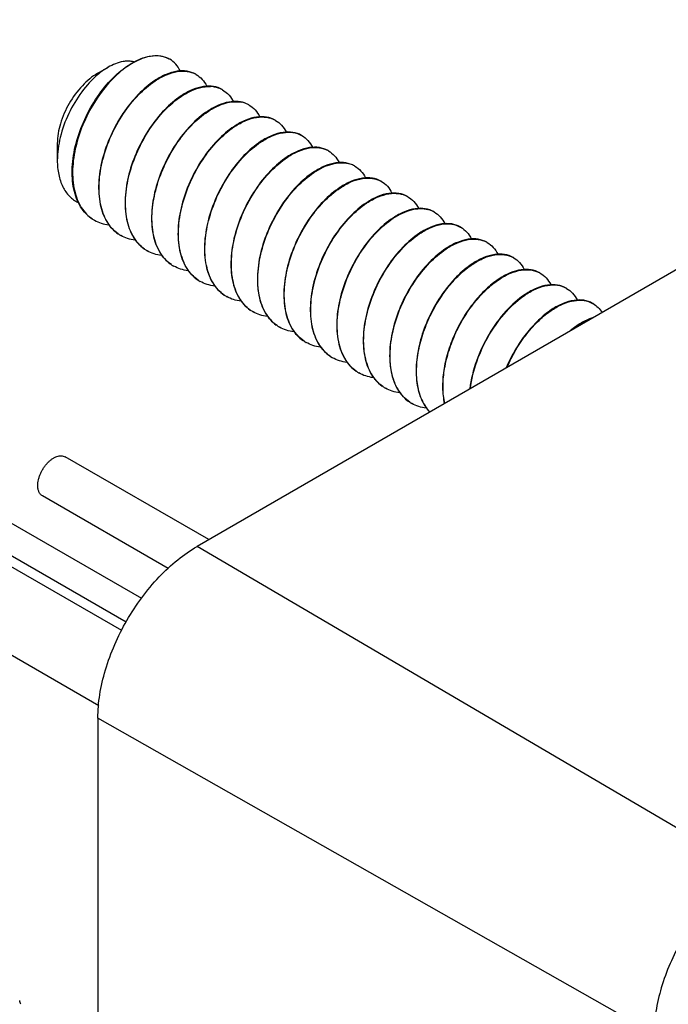
# Model space of a CAD drawing. Units: inches. Extents: x 0.7 to 21.3, y 0.5 to 16.
# Drawn here: x 19.9 to 20.3, y 12.3 to 13 of the extents above; entities that cross this region are included whole.
import ezdxf

# ---------------------------------------------------------------- set-up
doc = ezdxf.new("R2010")
doc.units = ezdxf.units.IN
doc.header["$LTSCALE"] = 1.21
doc.header["$MEASUREMENT"] = 0
doc.layers.get('0').update_dxf_attribs({"linetype": 'CONTINUOUS'})
doc.layers.add('AXIS', color=7, linetype='CONTINUOUS')

msp = doc.modelspace()

# ---------------------------------------------------------------- linework, layer by layer
at = {"color": 7, "linetype": 'CONTINUOUS'}
for p, q in [((15.14686, 15.38118), (19.97382, 12.59439)), ((15.12918, 15.37097), (19.96421, 12.57953)), ((19.96138, 12.57393), (19.16583, 13.03323)), ((19.98929, 12.93585), (19.98658, 12.93659)), ((19.9463, 12.92595), (19.95284, 12.92972)), ((19.98239, 12.92106), (19.98249, 12.92112)), ((20.02506, 12.91545), (20.02812, 12.91313)), ((19.9991, 12.91142), (19.99919, 12.91148)), ((20.0158, 12.90178), (20.01589, 12.90184)), ((20.0325, 12.89213), (20.0326, 12.89219)), ((19.92069, 12.88158), (19.92069, 12.87084)), ((20.04921, 12.88249), (20.0493, 12.88255)), ((20.06591, 12.87284), (20.066, 12.87291)), ((20.08262, 12.8632), (20.08271, 12.86326)), ((20.09932, 12.85356), (20.09941, 12.85362)), ((20.11602, 12.84391), (20.11611, 12.84398)), ((19.94382, 12.83325), (19.9441, 12.83309)), ((20.13272, 12.83427), (20.13282, 12.83433)), ((19.96052, 12.82361), (19.9608, 12.82344)), ((20.14943, 12.82463), (20.14952, 12.82469)), ((20.16613, 12.81498), (20.16622, 12.81505)), ((19.97722, 12.81396), (19.9775, 12.8138)), ((19.99393, 12.80432), (19.99421, 12.80416)), ((20.31537, 12.80408), (20.00894, 12.62716)), ((20.18283, 12.80534), (20.18293, 12.8054)), ((20.19954, 12.7957), (20.19963, 12.79576)), ((20.01063, 12.79468), (20.01091, 12.79451)), ((20.02733, 12.78503), (20.02761, 12.78487)), ((20.21624, 12.78605), (20.21633, 12.78612)), ((20.04404, 12.77539), (20.04432, 12.77523)), ((20.23295, 12.77641), (20.23304, 12.77647)), ((20.06074, 12.76574), (20.06102, 12.76558)), ((20.24946, 12.76699), (20.24495, 12.76367)), ((20.24965, 12.76677), (20.24974, 12.76683)), ((20.07744, 12.7561), (20.07772, 12.75594)), ((20.09415, 12.74646), (20.09443, 12.7463)), ((20.11085, 12.73681), (20.11113, 12.73665)), ((20.12755, 12.72717), (20.12783, 12.72701)), ((20.14426, 12.71753), (20.14454, 12.71737)), ((19.74364, 12.64404), (19.94695, 12.52666)), ((20.35705, 12.42268), (20.00894, 12.62716)), ((20.29745, 12.31945), (19.9463, 12.51867)), ((19.9463, 12.51867), (19.9463, 11.76324))]:
    msp.add_line(p, q, dxfattribs=at)
for centre, radius, start, end in [((19.98335, 12.91392), 0.02298, 95.15533, 97.2028), ((19.98392, 12.92133), 0.01548, 61.21593, 69.69481), ((19.98401, 12.92151), 0.01527, 60.00873, 61.18947), ((19.98039, 12.88457), 0.05295, 129.51649, 130.1018), ((20.01019, 12.87893), 0.05076, 123.24543, 123.44872), ((20.00072, 12.91187), 0.01527, 60.03539, 61.21159), ((20.01668, 12.89899), 0.01861, 82.52573, 87.72652), ((20.01734, 12.90206), 0.01546, 65.3315, 68.31694), ((20.0174, 12.9022), 0.01531, 61.80096, 65.32844), ((20.01741, 12.90222), 0.01528, 59.95771, 61.7992), ((20.02689, 12.86929), 0.05076, 123.24512, 123.44872), ((20.03371, 12.89143), 0.0165, 72.65808, 78.99548), ((20.04364, 12.85957), 0.05084, 123.25108, 123.44872), ((20.03398, 12.89228), 0.01561, 61.21842, 72.65273), ((20.03413, 12.89259), 0.01527, 59.99876, 61.15496), ((20.05083, 12.88295), 0.01526, 60.02086, 61.17842), ((20.0603, 12.85), 0.05076, 123.24558, 123.44872), ((20.077, 12.84036), 0.05076, 123.24558, 123.44872), ((20.06753, 12.8733), 0.01527, 60.03864, 61.20111), ((20.08424, 12.86367), 0.01526, 60.00114, 61.21504), ((20.0937, 12.83071), 0.05076, 123.24533, 123.44872), ((20.1006, 12.85311), 0.01624, 71.8794, 76.53901), ((20.10081, 12.85375), 0.01556, 61.23314, 71.88992), ((20.10094, 12.85401), 0.01527, 59.98675, 61.18381), ((20.11042, 12.82106), 0.05078, 123.24642, 123.44872), ((20.11764, 12.84437), 0.01527, 60.0114, 61.16726), ((20.12711, 12.81143), 0.05076, 123.24525, 123.44872), ((20.13435, 12.83473), 0.01527, 60.0324, 61.19144), ((20.14381, 12.80178), 0.05076, 123.24558, 123.44872), ((20.15073, 12.82426), 0.01615, 71.28333, 75.89041), ((20.15093, 12.82484), 0.01554, 61.25627, 71.29073), ((19.95535, 12.85256), 0.02249, 233.73364, 235.25386), ((19.9553, 12.8525), 0.02241, 235.25471, 235.51126), ((19.95528, 12.85247), 0.02237, 235.5113, 240.0048), ((20.16052, 12.79214), 0.05076, 123.2454, 123.44872), ((20.15104, 12.82508), 0.01528, 60.0221, 61.21493), ((20.16775, 12.81543), 0.01528, 59.98097, 61.20531), ((19.972, 12.84284), 0.0224, 234.73126, 240.01265), ((20.17722, 12.78251), 0.05075, 123.2446, 123.44873), ((19.9887, 12.8332), 0.02239, 234.80445, 239.98498), ((20.19392, 12.77286), 0.05075, 123.24482, 123.44873), ((20.18446, 12.80579), 0.01527, 60.00101, 61.1626), ((20.20116, 12.79616), 0.01527, 60.02294, 61.18072), ((20.00539, 12.82352), 0.02236, 235.77005, 240.00726), ((20.21063, 12.76321), 0.05076, 123.2456, 123.44872), ((20.22733, 12.75357), 0.05076, 123.24554, 123.44872), ((20.21786, 12.78651), 0.01527, 60.03575, 61.20407), ((20.02208, 12.81387), 0.02235, 236.00601, 240.02505), ((20.23456, 12.77686), 0.01528, 59.99491, 61.21817), ((20.0388, 12.80425), 0.02238, 235.28552, 240.02638), ((20.24403, 12.74393), 0.05076, 123.24512, 123.44872), ((20.25127, 12.76722), 0.01527, 59.98935, 61.1773), ((20.05552, 12.79463), 0.02241, 234.48188, 239.98115), ((20.26073, 12.73428), 0.05075, 123.24485, 123.44873), ((20.0722, 12.78496), 0.02237, 235.40942, 239.99807), ((20.28051, 12.72039), 0.05571, 123.64806, 127.59618), ((20.27744, 12.72463), 0.05076, 123.24535, 123.44872), ((20.0889, 12.7753), 0.02235, 236.0905, 240.01716), ((20.1056, 12.76566), 0.02236, 235.80511, 240.03066), ((20.12233, 12.75606), 0.0224, 234.54999, 239.99405), ((20.13903, 12.7464), 0.02239, 234.91159, 239.98738), ((20.15571, 12.73673), 0.02236, 235.84008, 240.00904), ((20.17725, 12.73115), 0.02871, 209.06437, 212.23614), ((19.12942, 12.12355), 0.79756, 15.59631, 15.77274)]:
    msp.add_arc(centre, radius, start, end, dxfattribs=at)
for points, knots in [([(19.96507, 12.93354), (19.9641, 12.93353), (19.9598, 12.93311), (19.95572, 12.93139), (19.95284, 12.92972)], [0, 0, 0, 0, 0.225284, 1, 1, 1, 1]), ([(19.9691, 12.93304), (19.96879, 12.93313), (19.96746, 12.93343), (19.96609, 12.93355), (19.96507, 12.93354)], [0, 0, 0, 0, 0.243414, 1, 1, 1, 1]), ([(19.98047, 12.93671), (19.97933, 12.93657), (19.97434, 12.93556), (19.96968, 12.93327), (19.96637, 12.93115)], [0, 0, 0, 0, 0.226491, 1, 1, 1, 1]), ([(19.96644, 12.93153), (19.96857, 12.93287), (19.97278, 12.9351), (19.97927, 12.93701), (19.98535, 12.93721), (19.98907, 12.9361), (19.99068, 12.93528)], [0, 0, 0, 0, 0.294782, 0.555726, 0.787238, 1, 1, 1, 1]), ([(19.98658, 12.93659), (19.98616, 12.93667), (19.98441, 12.93692), (19.98262, 12.93692), (19.98129, 12.9368)], [0, 0, 0, 0, 0.242012, 1, 1, 1, 1]), ([(19.99832, 12.9274), (19.99755, 12.92895), (19.99569, 12.93178), (19.99305, 12.93393), (19.99165, 12.93474)], [0, 0, 0, 0, 0.515721, 1, 1, 1, 1]), ([(19.94274, 12.83391), (19.94128, 12.83487), (19.93853, 12.83717), (19.93519, 12.84156), (19.93264, 12.84681), (19.93027, 12.85507), (19.92963, 12.86693), (19.93213, 12.88188), (19.93756, 12.89695), (19.94543, 12.91094), (19.95502, 12.92278), (19.96256, 12.92909), (19.96644, 12.93153)], [0, 0, 0, 0, 0.046119, 0.094072, 0.145011, 0.19966, 0.320628, 0.455518, 0.598649, 0.742354, 0.878509, 1, 1, 1, 1]), ([(19.96637, 12.93115), (19.96256, 12.92871), (19.95518, 12.92247), (19.94577, 12.91084), (19.93801, 12.89711), (19.93259, 12.88233), (19.92999, 12.86761), (19.93043, 12.85589), (19.93257, 12.84764), (19.93493, 12.84235), (19.93805, 12.83786), (19.94066, 12.83545), (19.94204, 12.83443)], [0, 0, 0, 0, 0.121378, 0.257009, 0.400055, 0.54272, 0.677607, 0.799123, 0.854182, 0.905534, 0.953797, 1, 1, 1, 1]), ([(19.95283, 12.92972), (19.95232, 12.92942), (19.95018, 12.92812), (19.94816, 12.92663), (19.9467, 12.92542)], [0, 0, 0, 0, 0.23972, 1, 1, 1, 1]), ([(20.00807, 12.92526), (20.0064, 12.92622), (20.00251, 12.92755), (19.99602, 12.92741), (19.9891, 12.92533), (19.98462, 12.92287), (19.98236, 12.92138)], [0, 0, 0, 0, 0.211356, 0.441422, 0.702681, 1, 1, 1, 1]), ([(19.98249, 12.92112), (19.98473, 12.92261), (19.98917, 12.92507), (19.99605, 12.92721), (20.0025, 12.92742), (20.0064, 12.92618), (20.00807, 12.92526)], [0, 0, 0, 0, 0.297102, 0.558577, 0.788905, 1, 1, 1, 1]), ([(19.9463, 12.92595), (19.94266, 12.92385), (19.93579, 12.91806), (19.92776, 12.90709), (19.92227, 12.89466), (19.92069, 12.88581), (19.92069, 12.88161)], [0, 0, 0, 0, 0.237198, 0.499927, 0.762702, 1, 1, 1, 1]), ([(19.94628, 12.92507), (19.94249, 12.92188), (19.93549, 12.91417), (19.92745, 12.90068), (19.92212, 12.88597), (19.92069, 12.87574), (19.92069, 12.87084)], [0, 0, 0, 0, 0.241817, 0.502192, 0.760933, 1, 1, 1, 1]), ([(19.98221, 12.92128), (19.97839, 12.91876), (19.97102, 12.91238), (19.96165, 12.90055), (19.954, 12.88668), (19.94874, 12.87182), (19.94634, 12.8571), (19.94699, 12.84543), (19.94931, 12.83729), (19.9518, 12.8321), (19.95505, 12.82773), (19.95774, 12.82542), (19.95916, 12.82446)], [0, 0, 0, 0, 0.122605, 0.259177, 0.402734, 0.545407, 0.679797, 0.800437, 0.855025, 0.905953, 0.953913, 1, 1, 1, 1]), ([(19.95906, 12.82456), (19.95767, 12.82554), (19.95504, 12.8279), (19.95186, 12.8323), (19.94945, 12.83751), (19.94722, 12.84565), (19.94665, 12.85728), (19.94909, 12.87192), (19.95436, 12.88668), (19.96198, 12.90045), (19.97128, 12.9122), (19.97861, 12.91855), (19.98239, 12.92106)], [0, 0, 0, 0, 0.046122, 0.094203, 0.145296, 0.200049, 0.320925, 0.455334, 0.597845, 0.741155, 0.877497, 1, 1, 1, 1]), ([(20.00835, 12.9251), (20.00975, 12.92429), (20.01238, 12.92214), (20.01424, 12.91932), (20.01502, 12.91778)], [0, 0, 0, 0, 0.484324, 1, 1, 1, 1]), ([(20.02477, 12.91562), (20.02311, 12.91658), (20.01921, 12.91791), (20.01273, 12.91777), (20.0058, 12.91568), (20.00132, 12.91322), (19.99906, 12.91174)], [0, 0, 0, 0, 0.211349, 0.441419, 0.702688, 1, 1, 1, 1]), ([(19.99919, 12.91148), (20.00072, 12.91249), (20.00627, 12.91575), (20.0128, 12.91777), (20.01741, 12.91759)], [0, 0, 0, 0, 0.28448, 1, 1, 1, 1]), ([(20.0191, 12.91744), (20.01944, 12.9174), (20.02079, 12.91718), (20.02211, 12.9168), (20.02305, 12.91643)], [0, 0, 0, 0, 0.254947, 1, 1, 1, 1]), ([(19.99891, 12.91164), (19.99512, 12.90914), (19.98778, 12.9028), (19.97846, 12.89105), (19.97082, 12.87728), (19.96553, 12.86251), (19.96308, 12.84785), (19.96364, 12.8362), (19.96587, 12.82805), (19.96828, 12.82283), (19.97146, 12.81842), (19.97409, 12.81606), (19.97549, 12.81507)], [0, 0, 0, 0, 0.122375, 0.258653, 0.401958, 0.544506, 0.678971, 0.799901, 0.854675, 0.905782, 0.953873, 1, 1, 1, 1]), ([(19.97579, 12.8149), (19.97439, 12.81588), (19.97176, 12.81823), (19.96858, 12.82263), (19.96616, 12.82784), (19.96392, 12.83598), (19.96335, 12.84761), (19.96579, 12.86226), (19.97105, 12.87702), (19.97867, 12.8908), (19.98798, 12.90255), (19.99531, 12.9089), (19.9991, 12.91142)], [0, 0, 0, 0, 0.046116, 0.094184, 0.145261, 0.199999, 0.320857, 0.455261, 0.597775, 0.741105, 0.877478, 1, 1, 1, 1]), ([(20.04022, 12.90663), (20.03856, 12.90739), (20.03477, 12.90835), (20.02863, 12.90794), (20.02211, 12.90583), (20.01789, 12.90349), (20.01576, 12.90209)], [0, 0, 0, 0, 0.211597, 0.443296, 0.704867, 1, 1, 1, 1]), ([(20.01589, 12.90184), (20.01768, 12.90302), (20.02123, 12.90506), (20.02669, 12.90716), (20.03192, 12.90811), (20.0353, 12.90793), (20.03686, 12.90763)], [0, 0, 0, 0, 0.288219, 0.549585, 0.78526, 1, 1, 1, 1]), ([(20.02812, 12.91313), (20.02849, 12.91277), (20.02996, 12.9112), (20.03113, 12.90935), (20.03184, 12.90788)], [0, 0, 0, 0, 0.241026, 1, 1, 1, 1]), ([(20.01562, 12.902), (20.01182, 12.89949), (20.00448, 12.89315), (19.99515, 12.8814), (19.98751, 12.86762), (19.98223, 12.85284), (19.97978, 12.83818), (19.98034, 12.82653), (19.98258, 12.81838), (19.985, 12.81316), (19.98818, 12.80876), (19.99082, 12.8064), (19.99222, 12.80541)], [0, 0, 0, 0, 0.122394, 0.258704, 0.402029, 0.544579, 0.67904, 0.799951, 0.85471, 0.905801, 0.953879, 1, 1, 1, 1]), ([(19.99281, 12.80504), (19.99139, 12.806), (19.98871, 12.80832), (19.98547, 12.81268), (19.98299, 12.81786), (19.98067, 12.82599), (19.98003, 12.83764), (19.98242, 12.85234), (19.98766, 12.86718), (19.99529, 12.88103), (20.00463, 12.89286), (20.01199, 12.89925), (20.0158, 12.90178)], [0, 0, 0, 0, 0.046084, 0.094044, 0.144971, 0.199551, 0.320165, 0.454504, 0.597121, 0.740664, 0.877284, 1, 1, 1, 1]), ([(20.04176, 12.90581), (20.04316, 12.905), (20.0458, 12.90285), (20.04766, 12.90002), (20.04843, 12.89848)], [0, 0, 0, 0, 0.484288, 1, 1, 1, 1]), ([(20.05819, 12.89633), (20.05652, 12.89729), (20.05262, 12.89862), (20.04614, 12.89849), (20.03921, 12.8964), (20.03473, 12.89394), (20.03247, 12.89245)], [0, 0, 0, 0, 0.211357, 0.441423, 0.702681, 1, 1, 1, 1]), ([(20.0326, 12.89219), (20.03484, 12.89368), (20.03929, 12.89614), (20.04617, 12.89828), (20.05262, 12.89849), (20.05652, 12.89724), (20.05819, 12.89632)], [0, 0, 0, 0, 0.297119, 0.558576, 0.788896, 1, 1, 1, 1]), ([(20.05846, 12.89617), (20.05986, 12.89536), (20.0625, 12.89321), (20.06436, 12.89038), (20.06513, 12.88883)], [0, 0, 0, 0, 0.484287, 1, 1, 1, 1]), ([(20.03232, 12.89235), (20.02851, 12.88984), (20.02113, 12.88345), (20.01177, 12.87163), (20.00412, 12.85777), (19.99886, 12.84292), (19.99646, 12.82821), (19.99709, 12.81654), (19.9994, 12.8084), (20.00188, 12.8032), (20.00513, 12.79884), (20.00781, 12.79652), (20.00923, 12.79555)], [0, 0, 0, 0, 0.122588, 0.259145, 0.402683, 0.545337, 0.679733, 0.8004, 0.855, 0.905942, 0.95391, 1, 1, 1, 1]), ([(20.00959, 12.79534), (20.00816, 12.7963), (20.00548, 12.79861), (20.00221, 12.80296), (19.99972, 12.80814), (19.99739, 12.81626), (19.99673, 12.82792), (19.9991, 12.84263), (20.00434, 12.85749), (20.01197, 12.87136), (20.02132, 12.8832), (20.02869, 12.8896), (20.0325, 12.89213)], [0, 0, 0, 0, 0.046078, 0.094015, 0.144909, 0.199454, 0.320008, 0.454332, 0.596981, 0.74057, 0.877241, 1, 1, 1, 1]), ([(20.07488, 12.88669), (20.07322, 12.88765), (20.06932, 12.88898), (20.06284, 12.88884), (20.05591, 12.88675), (20.05143, 12.88429), (20.04917, 12.88281)], [0, 0, 0, 0, 0.211358, 0.441426, 0.702679, 1, 1, 1, 1]), ([(20.0493, 12.88255), (20.05154, 12.88403), (20.05599, 12.8865), (20.06287, 12.88863), (20.06931, 12.88885), (20.07322, 12.8876), (20.07489, 12.88668)], [0, 0, 0, 0, 0.29711, 0.558581, 0.788902, 1, 1, 1, 1]), ([(20.04902, 12.88271), (20.04521, 12.88019), (20.03782, 12.8738), (20.02846, 12.86196), (20.0208, 12.84808), (20.01554, 12.83321), (20.01315, 12.81848), (20.01381, 12.80681), (20.01614, 12.79867), (20.01863, 12.79348), (20.0219, 12.78913), (20.02459, 12.78682), (20.02601, 12.78586)], [0, 0, 0, 0, 0.122631, 0.259239, 0.402823, 0.545509, 0.679889, 0.800497, 0.855062, 0.905971, 0.953917, 1, 1, 1, 1]), ([(20.07516, 12.88653), (20.07656, 12.88572), (20.07919, 12.88357), (20.08106, 12.88075), (20.08183, 12.87921)], [0, 0, 0, 0, 0.484324, 1, 1, 1, 1]), ([(20.02606, 12.78586), (20.02465, 12.78683), (20.02199, 12.78917), (20.01878, 12.79355), (20.01633, 12.79874), (20.01406, 12.80688), (20.01345, 12.81852), (20.01586, 12.83319), (20.02112, 12.84799), (20.02874, 12.86181), (20.03807, 12.8736), (20.04541, 12.87997), (20.04921, 12.88249)], [0, 0, 0, 0, 0.046101, 0.094119, 0.145127, 0.199791, 0.320529, 0.454901, 0.597473, 0.740904, 0.877386, 1, 1, 1, 1]), ([(20.09158, 12.87705), (20.08992, 12.87801), (20.08602, 12.87934), (20.07954, 12.8792), (20.07261, 12.87711), (20.06814, 12.87465), (20.06588, 12.87317)], [0, 0, 0, 0, 0.211352, 0.44142, 0.702685, 1, 1, 1, 1]), ([(20.066, 12.87291), (20.06825, 12.87439), (20.07269, 12.87686), (20.07957, 12.87899), (20.08601, 12.87921), (20.08992, 12.87796), (20.09159, 12.87704)], [0, 0, 0, 0, 0.2971, 0.558567, 0.788904, 1, 1, 1, 1]), ([(20.09187, 12.87688), (20.09327, 12.87607), (20.09591, 12.87391), (20.09777, 12.87108), (20.09854, 12.86954)], [0, 0, 0, 0, 0.484269, 1, 1, 1, 1]), ([(19.92069, 12.87084), (19.92069, 12.86783), (19.92118, 12.86212), (19.92369, 12.85433), (19.9279, 12.84811), (19.93179, 12.84527), (19.93384, 12.84427)], [0, 0, 0, 0, 0.288895, 0.547273, 0.780249, 1, 1, 1, 1]), ([(20.06573, 12.87307), (20.06192, 12.87055), (20.05457, 12.86419), (20.04522, 12.85241), (20.03758, 12.83859), (20.0323, 12.82378), (20.02987, 12.80909), (20.03048, 12.79743), (20.03275, 12.78928), (20.0352, 12.78407), (20.03841, 12.77969), (20.04107, 12.77735), (20.04248, 12.77637)], [0, 0, 0, 0, 0.122486, 0.258904, 0.40233, 0.544939, 0.679368, 0.800159, 0.854844, 0.905866, 0.953893, 1, 1, 1, 1]), ([(20.0425, 12.7764), (20.04111, 12.77739), (20.03849, 12.77975), (20.03533, 12.78416), (20.03293, 12.78938), (20.03072, 12.79753), (20.03017, 12.80915), (20.03263, 12.82377), (20.0379, 12.83851), (20.04551, 12.85226), (20.05481, 12.86399), (20.06213, 12.87033), (20.06591, 12.87284)], [0, 0, 0, 0, 0.046128, 0.094235, 0.145364, 0.200155, 0.321094, 0.455519, 0.598, 0.741258, 0.877545, 1, 1, 1, 1]), ([(20.1083, 12.8674), (20.10663, 12.86836), (20.10273, 12.86969), (20.09625, 12.86955), (20.08932, 12.86747), (20.08484, 12.865), (20.08258, 12.86352)], [0, 0, 0, 0, 0.211348, 0.441416, 0.702675, 1, 1, 1, 1]), ([(20.08271, 12.86326), (20.08456, 12.86449), (20.08824, 12.86659), (20.0939, 12.86871), (20.09931, 12.86958), (20.10278, 12.86928), (20.10438, 12.8689)], [0, 0, 0, 0, 0.289641, 0.55119, 0.786137, 1, 1, 1, 1]), ([(20.10858, 12.86723), (20.10998, 12.86643), (20.11261, 12.86427), (20.11447, 12.86145), (20.11524, 12.85991)], [0, 0, 0, 0, 0.484311, 1, 1, 1, 1]), ([(20.08243, 12.86342), (20.07864, 12.86092), (20.07131, 12.85459), (20.062, 12.84286), (20.05436, 12.82911), (20.04907, 12.81436), (20.0466, 12.79971), (20.04714, 12.78807), (20.04935, 12.77992), (20.05175, 12.77469), (20.05491, 12.77027), (20.05753, 12.76791), (20.05893, 12.76691)], [0, 0, 0, 0, 0.122327, 0.258551, 0.401803, 0.544321, 0.678803, 0.799795, 0.854606, 0.90575, 0.953866, 1, 1, 1, 1]), ([(20.0595, 12.76654), (20.05809, 12.76752), (20.05543, 12.76984), (20.05221, 12.77422), (20.04975, 12.77941), (20.04747, 12.78755), (20.04685, 12.79919), (20.04926, 12.81387), (20.05451, 12.82868), (20.06214, 12.8425), (20.07147, 12.8543), (20.07881, 12.86068), (20.08262, 12.8632)], [0, 0, 0, 0, 0.046095, 0.094095, 0.145076, 0.199716, 0.32042, 0.454784, 0.597361, 0.740824, 0.877354, 1, 1, 1, 1]), ([(20.125, 12.85775), (20.12334, 12.85871), (20.11944, 12.86005), (20.11295, 12.85991), (20.10602, 12.85782), (20.10154, 12.85536), (20.09928, 12.85388)], [0, 0, 0, 0, 0.211354, 0.441415, 0.702678, 1, 1, 1, 1]), ([(20.09941, 12.85362), (20.10165, 12.8551), (20.1061, 12.85757), (20.11298, 12.8597), (20.11943, 12.85992), (20.12333, 12.85867), (20.12501, 12.85775)], [0, 0, 0, 0, 0.297119, 0.558575, 0.788895, 1, 1, 1, 1]), ([(20.09913, 12.85378), (20.09533, 12.85127), (20.08797, 12.8449), (20.07862, 12.8331), (20.07097, 12.81927), (20.0657, 12.80445), (20.06328, 12.78975), (20.06389, 12.7781), (20.06617, 12.76995), (20.06863, 12.76475), (20.07185, 12.76037), (20.07452, 12.75803), (20.07593, 12.75706)], [0, 0, 0, 0, 0.122518, 0.258985, 0.402444, 0.545057, 0.679477, 0.800235, 0.854895, 0.905891, 0.953899, 1, 1, 1, 1]), ([(20.07643, 12.75675), (20.075, 12.75771), (20.07231, 12.76001), (20.06904, 12.76436), (20.06654, 12.76953), (20.06421, 12.77766), (20.06354, 12.78932), (20.06591, 12.80403), (20.07115, 12.81889), (20.07878, 12.83277), (20.08813, 12.84462), (20.0955, 12.85103), (20.09932, 12.85356)], [0, 0, 0, 0, 0.046075, 0.094001, 0.144881, 0.199409, 0.319941, 0.454257, 0.596913, 0.740525, 0.877222, 1, 1, 1, 1]), ([(20.12527, 12.85759), (20.12668, 12.85679), (20.12931, 12.85463), (20.13118, 12.8518), (20.13195, 12.85026)], [0, 0, 0, 0, 0.484279, 1, 1, 1, 1]), ([(20.1417, 12.84811), (20.14004, 12.84907), (20.13614, 12.8504), (20.12965, 12.85027), (20.12273, 12.84818), (20.11825, 12.84572), (20.11599, 12.84424)], [0, 0, 0, 0, 0.211359, 0.441428, 0.70268, 1, 1, 1, 1]), ([(20.11611, 12.84398), (20.11836, 12.84546), (20.1228, 12.84793), (20.12968, 12.85006), (20.13613, 12.85028), (20.14003, 12.84903), (20.1417, 12.84811)], [0, 0, 0, 0, 0.297115, 0.558581, 0.788899, 1, 1, 1, 1]), ([(20.14197, 12.84795), (20.14337, 12.84715), (20.14601, 12.84499), (20.14787, 12.84217), (20.14864, 12.84063)], [0, 0, 0, 0, 0.484314, 1, 1, 1, 1]), ([(20.11584, 12.84414), (20.11202, 12.84161), (20.10463, 12.83522), (20.09526, 12.82338), (20.08761, 12.80949), (20.08235, 12.79461), (20.07996, 12.77988), (20.08063, 12.76821), (20.08296, 12.76007), (20.08546, 12.75488), (20.08873, 12.75053), (20.09143, 12.74823), (20.09285, 12.74727)], [0, 0, 0, 0, 0.12265, 0.259284, 0.402891, 0.545584, 0.679957, 0.800542, 0.855091, 0.905985, 0.95392, 1, 1, 1, 1]), ([(20.09304, 12.74717), (20.09162, 12.74813), (20.08894, 12.75045), (20.08569, 12.7548), (20.08321, 12.75999), (20.0809, 12.76812), (20.08025, 12.77977), (20.08264, 12.79447), (20.08788, 12.80931), (20.09551, 12.82317), (20.10485, 12.83499), (20.11221, 12.84139), (20.11602, 12.84391)], [0, 0, 0, 0, 0.046084, 0.094044, 0.144971, 0.199552, 0.320159, 0.454498, 0.597125, 0.740669, 0.877283, 1, 1, 1, 1]), ([(20.1584, 12.83847), (20.15673, 12.83943), (20.15284, 12.84076), (20.14635, 12.84062), (20.13943, 12.83853), (20.13495, 12.83607), (20.13269, 12.83459)], [0, 0, 0, 0, 0.211355, 0.441421, 0.702682, 1, 1, 1, 1]), ([(20.13282, 12.83433), (20.13469, 12.83557), (20.1384, 12.83769), (20.14412, 12.83981), (20.14957, 12.84066), (20.15307, 12.84033), (20.15467, 12.83993)], [0, 0, 0, 0, 0.290008, 0.551604, 0.786355, 1, 1, 1, 1]), ([(19.9441, 12.83309), (19.94546, 12.8323), (19.9484, 12.831), (19.95154, 12.83033), (19.95314, 12.83014)], [0, 0, 0, 0, 0.493291, 1, 1, 1, 1]), ([(20.13254, 12.83449), (20.12873, 12.83197), (20.12135, 12.82559), (20.11199, 12.81377), (20.10434, 12.79991), (20.09908, 12.78505), (20.09667, 12.77034), (20.09731, 12.75867), (20.09963, 12.75052), (20.10211, 12.74533), (20.10536, 12.74097), (20.10804, 12.73865), (20.10946, 12.73768)], [0, 0, 0, 0, 0.122589, 0.259139, 0.402678, 0.545343, 0.679738, 0.800399, 0.855, 0.905942, 0.95391, 1, 1, 1, 1]), ([(20.10934, 12.73781), (20.10794, 12.7388), (20.10532, 12.74116), (20.10216, 12.74557), (20.09976, 12.75078), (20.09754, 12.75893), (20.09698, 12.77055), (20.09944, 12.78518), (20.10471, 12.79993), (20.11232, 12.81368), (20.12162, 12.82542), (20.12894, 12.83176), (20.13272, 12.83427)], [0, 0, 0, 0, 0.046127, 0.094228, 0.145348, 0.200129, 0.321051, 0.455471, 0.597962, 0.741233, 0.877533, 1, 1, 1, 1]), ([(20.15868, 12.83831), (20.16008, 12.8375), (20.16271, 12.83535), (20.16458, 12.83252), (20.16535, 12.83098)], [0, 0, 0, 0, 0.484306, 1, 1, 1, 1]), ([(20.1751, 12.82883), (20.17344, 12.82979), (20.16954, 12.83112), (20.16306, 12.83098), (20.15613, 12.82889), (20.15165, 12.82643), (20.14939, 12.82495)], [0, 0, 0, 0, 0.21135, 0.441419, 0.702691, 1, 1, 1, 1]), ([(20.14952, 12.82469), (20.15176, 12.82617), (20.15621, 12.82864), (20.16308, 12.83077), (20.16953, 12.83099), (20.17343, 12.82974), (20.17511, 12.82882)], [0, 0, 0, 0, 0.297097, 0.558573, 0.788903, 1, 1, 1, 1]), ([(20.17539, 12.82866), (20.17679, 12.82785), (20.17942, 12.8257), (20.18128, 12.82288), (20.18205, 12.82135)], [0, 0, 0, 0, 0.484334, 1, 1, 1, 1]), ([(19.96977, 12.82051), (19.96818, 12.8207), (19.96507, 12.82137), (19.96215, 12.82266), (19.9608, 12.82344)], [0, 0, 0, 0, 0.506619, 1, 1, 1, 1]), ([(20.14924, 12.82485), (20.14545, 12.82235), (20.13812, 12.81601), (20.1288, 12.80428), (20.12117, 12.79052), (20.11588, 12.77577), (20.11341, 12.76112), (20.11396, 12.74948), (20.11617, 12.74132), (20.11858, 12.7361), (20.12174, 12.73168), (20.12437, 12.72932), (20.12576, 12.72832)], [0, 0, 0, 0, 0.122339, 0.258575, 0.401842, 0.544369, 0.678845, 0.799821, 0.854623, 0.905758, 0.953868, 1, 1, 1, 1]), ([(20.12616, 12.72808), (20.12476, 12.72906), (20.12212, 12.73141), (20.11893, 12.73581), (20.1165, 12.74101), (20.11426, 12.74915), (20.11368, 12.76078), (20.11611, 12.77543), (20.12137, 12.79021), (20.12899, 12.80399), (20.13831, 12.81575), (20.14564, 12.82211), (20.14943, 12.82463)], [0, 0, 0, 0, 0.046112, 0.094168, 0.145228, 0.199948, 0.320779, 0.455176, 0.597701, 0.741055, 0.877456, 1, 1, 1, 1]), ([(20.19182, 12.81918), (20.19015, 12.82014), (20.18625, 12.82147), (20.17977, 12.82134), (20.17284, 12.81925), (20.16836, 12.81679), (20.1661, 12.81531)], [0, 0, 0, 0, 0.211351, 0.441408, 0.702675, 1, 1, 1, 1]), ([(20.16622, 12.81505), (20.16847, 12.81653), (20.17292, 12.819), (20.17979, 12.82113), (20.18625, 12.82135), (20.19015, 12.82009), (20.19182, 12.81917)], [0, 0, 0, 0, 0.297116, 0.558577, 0.788897, 1, 1, 1, 1]), ([(20.16595, 12.81521), (20.16215, 12.8127), (20.15481, 12.80635), (20.14547, 12.79459), (20.13783, 12.7808), (20.13255, 12.76602), (20.1301, 12.75135), (20.13068, 12.7397), (20.13292, 12.73155), (20.13535, 12.72633), (20.13854, 12.72193), (20.14118, 12.71958), (20.14258, 12.7186)], [0, 0, 0, 0, 0.122416, 0.258754, 0.402103, 0.544664, 0.679118, 0.800002, 0.854743, 0.905817, 0.953882, 1, 1, 1, 1]), ([(20.14316, 12.71823), (20.14174, 12.71919), (20.13906, 12.7215), (20.13581, 12.72586), (20.13333, 12.73104), (20.13101, 12.73918), (20.13036, 12.75083), (20.13274, 12.76553), (20.13799, 12.78037), (20.14562, 12.79423), (20.15496, 12.80606), (20.16232, 12.81246), (20.16613, 12.81498)], [0, 0, 0, 0, 0.046082, 0.094035, 0.144951, 0.19952, 0.320115, 0.454449, 0.597075, 0.740633, 0.87727, 1, 1, 1, 1]), ([(20.19209, 12.81902), (20.19349, 12.81821), (20.19613, 12.81605), (20.19799, 12.81322), (20.19876, 12.81168)], [0, 0, 0, 0, 0.484285, 1, 1, 1, 1]), ([(19.98649, 12.81086), (19.9849, 12.81105), (19.98177, 12.81172), (19.97885, 12.81302), (19.9775, 12.81381)], [0, 0, 0, 0, 0.506649, 1, 1, 1, 1]), ([(20.20852, 12.80954), (20.20685, 12.8105), (20.20295, 12.81183), (20.19647, 12.81169), (20.18954, 12.8096), (20.18506, 12.80714), (20.1828, 12.80566)], [0, 0, 0, 0, 0.211357, 0.441424, 0.702681, 1, 1, 1, 1]), ([(20.18293, 12.8054), (20.18517, 12.80688), (20.18962, 12.80935), (20.1965, 12.81148), (20.20295, 12.8117), (20.20685, 12.81045), (20.20852, 12.80953)], [0, 0, 0, 0, 0.297118, 0.558577, 0.788896, 1, 1, 1, 1]), ([(20.20879, 12.80938), (20.21019, 12.80857), (20.21283, 12.80641), (20.21469, 12.80359), (20.21546, 12.80205)], [0, 0, 0, 0, 0.484291, 1, 1, 1, 1]), ([(20.00325, 12.80121), (20.00165, 12.8014), (19.99851, 12.80207), (19.99557, 12.80337), (19.99421, 12.80416)], [0, 0, 0, 0, 0.506714, 1, 1, 1, 1]), ([(20.18265, 12.80556), (20.17907, 12.8032), (20.17213, 12.79728), (20.16318, 12.78635), (20.15568, 12.77349), (20.15022, 12.75959), (20.14722, 12.74558), (20.147, 12.73423), (20.14841, 12.72602), (20.15015, 12.72059), (20.1526, 12.71583), (20.15473, 12.71308), (20.15589, 12.71187)], [0, 0, 0, 0, 0.120149, 0.253575, 0.3943, 0.535481, 0.670495, 0.793979, 0.850509, 0.903425, 0.953038, 1, 1, 1, 1]), ([(20.14936, 12.7239), (20.1484, 12.72711), (20.14725, 12.73414), (20.14761, 12.74523), (20.1499, 12.75692), (20.15396, 12.76864), (20.15957, 12.77985), (20.16641, 12.79002), (20.17412, 12.79865), (20.17989, 12.80338), (20.18283, 12.80534)], [0, 0, 0, 0, 0.108282, 0.22786, 0.356686, 0.491284, 0.627362, 0.760342, 0.8858, 1, 1, 1, 1]), ([(20.22521, 12.7999), (20.22355, 12.80086), (20.21965, 12.80219), (20.21317, 12.80205), (20.20624, 12.79996), (20.20176, 12.7975), (20.1995, 12.79602)], [0, 0, 0, 0, 0.211358, 0.441425, 0.70268, 1, 1, 1, 1]), ([(20.19963, 12.79576), (20.20187, 12.79724), (20.20632, 12.79971), (20.2132, 12.80184), (20.21964, 12.80206), (20.22354, 12.80081), (20.22522, 12.79989)], [0, 0, 0, 0, 0.297105, 0.558579, 0.788905, 1, 1, 1, 1]), ([(20.19935, 12.79592), (20.19652, 12.79405), (20.19096, 12.78954), (20.18348, 12.78132), (20.17678, 12.77165), (20.17119, 12.76095), (20.16699, 12.74969), (20.16442, 12.73838), (20.1636, 12.7275), (20.16433, 12.7205), (20.16505, 12.71725)], [0, 0, 0, 0, 0.113114, 0.237164, 0.368752, 0.503832, 0.638176, 0.767738, 0.889105, 1, 1, 1, 1]), ([(20.16527, 12.71738), (20.16457, 12.72062), (20.16388, 12.7276), (20.16473, 12.73843), (20.16732, 12.7497), (20.17151, 12.76089), (20.17708, 12.77154), (20.18375, 12.78115), (20.19119, 12.78933), (20.19672, 12.79383), (20.19954, 12.7957)], [0, 0, 0, 0, 0.111119, 0.2326, 0.362168, 0.496438, 0.631406, 0.762883, 0.886864, 1, 1, 1, 1]), ([(20.22549, 12.79974), (20.22689, 12.79893), (20.22952, 12.79678), (20.23139, 12.79395), (20.23216, 12.79242)], [0, 0, 0, 0, 0.484324, 1, 1, 1, 1]), ([(20.01997, 12.79156), (20.01837, 12.79175), (20.01522, 12.79242), (20.01228, 12.79372), (20.01092, 12.79451)], [0, 0, 0, 0, 0.506727, 1, 1, 1, 1]), ([(20.24191, 12.79025), (20.24025, 12.79121), (20.23635, 12.79254), (20.22987, 12.79241), (20.22295, 12.79032), (20.21847, 12.78786), (20.21621, 12.78638)], [0, 0, 0, 0, 0.211349, 0.441419, 0.702688, 1, 1, 1, 1]), ([(20.21633, 12.78612), (20.21858, 12.7876), (20.22302, 12.79006), (20.2299, 12.7922), (20.23634, 12.79242), (20.24024, 12.79117), (20.24192, 12.79025)], [0, 0, 0, 0, 0.297092, 0.558569, 0.788903, 1, 1, 1, 1]), ([(20.2422, 12.79009), (20.2436, 12.78928), (20.24623, 12.78713), (20.24809, 12.78431), (20.24886, 12.78277)], [0, 0, 0, 0, 0.484327, 1, 1, 1, 1]), ([(20.03662, 12.78193), (20.03502, 12.78212), (20.0319, 12.78279), (20.02898, 12.78408), (20.02762, 12.78487)], [0, 0, 0, 0, 0.506668, 1, 1, 1, 1]), ([(20.21606, 12.78628), (20.21158, 12.78332), (20.20302, 12.77559), (20.19263, 12.76123), (20.18483, 12.74459), (20.18184, 12.73259), (20.18111, 12.72662)], [0, 0, 0, 0, 0.227077, 0.481692, 0.745779, 1, 1, 1, 1]), ([(20.18144, 12.72681), (20.18219, 12.73273), (20.18519, 12.74465), (20.19297, 12.76116), (20.20331, 12.77542), (20.2118, 12.7831), (20.21624, 12.78605)], [0, 0, 0, 0, 0.25442, 0.518398, 0.772867, 1, 1, 1, 1]), ([(20.25863, 12.78061), (20.25696, 12.78157), (20.25306, 12.7829), (20.24658, 12.78276), (20.23965, 12.78067), (20.23517, 12.77821), (20.23291, 12.77673)], [0, 0, 0, 0, 0.211351, 0.441412, 0.70268, 1, 1, 1, 1]), ([(20.23304, 12.77647), (20.23528, 12.77795), (20.23973, 12.78042), (20.24661, 12.78255), (20.25306, 12.78277), (20.25696, 12.78152), (20.25863, 12.7806)], [0, 0, 0, 0, 0.297107, 0.558575, 0.788899, 1, 1, 1, 1]), ([(20.25891, 12.78044), (20.26005, 12.77978), (20.26222, 12.77812), (20.2639, 12.77597), (20.26463, 12.7748)], [0, 0, 0, 0, 0.489123, 1, 1, 1, 1]), ([(20.05329, 12.77229), (20.0517, 12.77248), (20.04858, 12.77315), (20.04566, 12.77445), (20.04431, 12.77523)], [0, 0, 0, 0, 0.506626, 1, 1, 1, 1]), ([(20.23276, 12.77663), (20.22982, 12.77469), (20.22406, 12.76999), (20.21637, 12.76141), (20.20953, 12.7513), (20.20578, 12.74386), (20.20414, 12.73999)], [0, 0, 0, 0, 0.224343, 0.470873, 0.732313, 1, 1, 1, 1]), ([(20.20459, 12.74023), (20.20623, 12.74404), (20.20995, 12.75138), (20.21674, 12.76136), (20.22435, 12.76983), (20.23004, 12.77448), (20.23295, 12.77641)], [0, 0, 0, 0, 0.267676, 0.528983, 0.775464, 1, 1, 1, 1]), ([(20.25908, 12.77177), (20.25829, 12.77151), (20.25499, 12.77028), (20.25187, 12.76857), (20.24961, 12.76709)], [0, 0, 0, 0, 0.234743, 1, 1, 1, 1]), ([(20.24974, 12.76683), (20.25045, 12.7673), (20.25318, 12.769), (20.25609, 12.77043), (20.25831, 12.77125)], [0, 0, 0, 0, 0.263803, 1, 1, 1, 1]), ([(20.07004, 12.76264), (20.06844, 12.76283), (20.06531, 12.7635), (20.06238, 12.7648), (20.06102, 12.76559)], [0, 0, 0, 0, 0.50669, 1, 1, 1, 1]), ([(20.08679, 12.75299), (20.08518, 12.75318), (20.08204, 12.75385), (20.07909, 12.75515), (20.07773, 12.75594)], [0, 0, 0, 0, 0.506738, 1, 1, 1, 1]), ([(20.10347, 12.74335), (20.10187, 12.74354), (20.09873, 12.74421), (20.0958, 12.74551), (20.09444, 12.74629)], [0, 0, 0, 0, 0.50671, 1, 1, 1, 1]), ([(20.1201, 12.73371), (20.11851, 12.73391), (20.11539, 12.73458), (20.11248, 12.73588), (20.11113, 12.73666)], [0, 0, 0, 0, 0.506621, 1, 1, 1, 1]), ([(20.13683, 12.72407), (20.13523, 12.72426), (20.13211, 12.72493), (20.12918, 12.72623), (20.12783, 12.72701)], [0, 0, 0, 0, 0.506656, 1, 1, 1, 1]), ([(20.15215, 12.7172), (20.15187, 12.71771), (20.15077, 12.71983), (20.14991, 12.72208), (20.14939, 12.72381)], [0, 0, 0, 0, 0.242396, 1, 1, 1, 1]), ([(20.15359, 12.71442), (20.15198, 12.71461), (20.14884, 12.71528), (20.1459, 12.71658), (20.14454, 12.71737)], [0, 0, 0, 0, 0.506719, 1, 1, 1, 1]), ([(20.15596, 12.71194), (20.15568, 12.71223), (20.15459, 12.71346), (20.15362, 12.71479), (20.15296, 12.71583)], [0, 0, 0, 0, 0.24592, 1, 1, 1, 1]), ([(19.9463, 12.51867), (19.9463, 12.52362), (19.94721, 12.53392), (19.95213, 12.55508), (19.96357, 12.58102), (19.98032, 12.6039), (19.99618, 12.61875), (20.00465, 12.62468), (20.00894, 12.62716)], [0, 0, 0, 0, 0.114257, 0.237539, 0.500002, 0.762464, 0.885744, 1, 1, 1, 1]), ([(20.35705, 12.42268), (20.35297, 12.42032), (20.34491, 12.41467), (20.32982, 12.40055), (20.31388, 12.37878), (20.303, 12.35409), (20.29831, 12.33396), (20.29745, 12.32416), (20.29745, 12.31945)], [0, 0, 0, 0, 0.114246, 0.237543, 0.499998, 0.762455, 0.885753, 1, 1, 1, 1])]:
    msp.add_open_spline(points, degree=3, knots=knots, dxfattribs=at)
msp.add_open_spline([(20.14939, 12.72381), (20.14938, 12.72384), (20.14937, 12.72387), (20.14936, 12.7239)], degree=3, dxfattribs=at)
at = {"layer": 'AXIS', "color": 7, "linetype": 'CONTINUOUS'}
for p, q in [((20.01627, 12.63139), (19.92561, 12.68373)), ((19.9907, 12.61313), (19.91131, 12.65896))]:
    msp.add_line(p, q, dxfattribs=at)
for points, knots in [([(19.90835, 12.66551), (19.90835, 12.6661), (19.90843, 12.66733), (19.90876, 12.66919), (19.90929, 12.67109), (19.91003, 12.67301), (19.91094, 12.67488), (19.91201, 12.67668), (19.91322, 12.67837), (19.91455, 12.6799), (19.91595, 12.68126), (19.91741, 12.6824), (19.9189, 12.68331), (19.92038, 12.68396), (19.92182, 12.68435), (19.92319, 12.68445), (19.92448, 12.68426), (19.92525, 12.68394), (19.92561, 12.68373)], [0, 0, 0, 0, 0.062313, 0.128733, 0.198371, 0.270341, 0.343718, 0.417466, 0.490502, 0.561802, 0.630407, 0.695506, 0.756464, 0.812908, 0.86482, 0.9126, 0.957185, 1, 1, 1, 1]), ([(19.91131, 12.65896), (19.91107, 12.6591), (19.91062, 12.65941), (19.91003, 12.66), (19.90951, 12.6607), (19.90893, 12.66179), (19.90856, 12.66305), (19.90838, 12.66441), (19.90835, 12.66514), (19.90835, 12.66551)], [0, 0, 0, 0, 0.108062, 0.21813, 0.332088, 0.451495, 0.71063, 0.851669, 1, 1, 1, 1])]:
    msp.add_open_spline(points, degree=3, knots=knots, dxfattribs=at)

doc.saveas('drawing.dxf')
